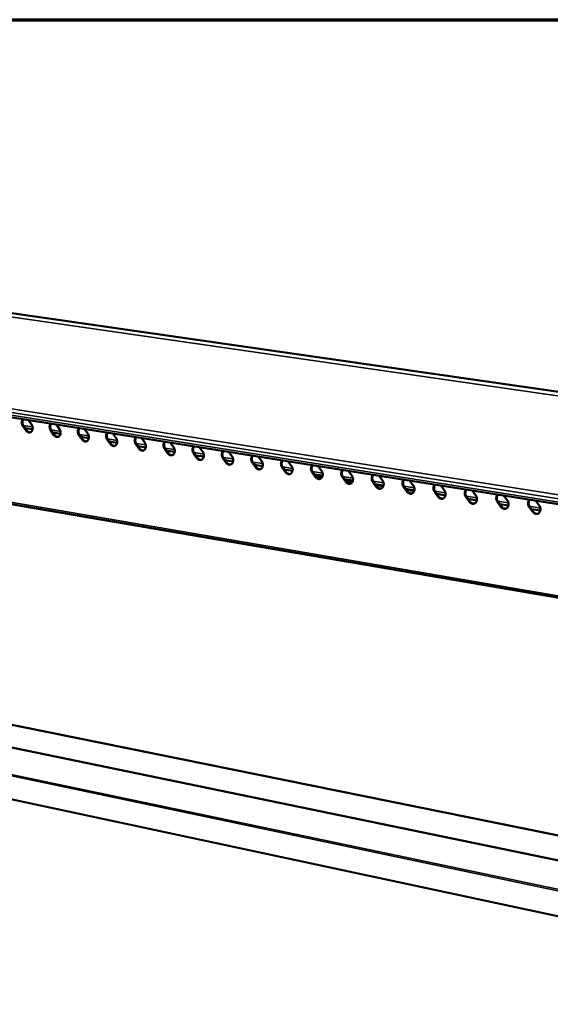
# Model space of a CAD drawing. Units: millimetres. Extents: x 65 to 5864, y 100 to 4100.
# Drawn here: x 4875 to 5194, y 3509 to 4100 of the extents above; entities that cross this region are included whole.
import ezdxf

# ---------------------------------------------------------------- set-up
doc = ezdxf.new("R2010")
doc.units = ezdxf.units.MM
doc.header["$LTSCALE"] = 20
for name, color, linetype, lineweight in [('Border (ISO)', 7, 'Continuous', 70), ('Visible (ISO)', 7, 'Continuous', 50), ('Visible Narrow (ISO)', 7, 'Continuous', 35)]:
    doc.layers.add(name, color=color, linetype=linetype, lineweight=lineweight)

# ---------------------------------------------------------------- blocks, each defined once
blk = doc.blocks.new('Borders Default Border')
at = {"layer": 'Border (ISO)', "flags": 128}
blk.add_lwpolyline([(5, 5), (5, 205), (292, 205), (292, 5), (5, 5)], dxfattribs=at)

msp = doc.modelspace()

# ---------------------------------------------------------------- linework, layer by layer
at = {"layer": 'Visible (ISO)'}
for p, q in [((4432.18, 3987), (5604.95, 3818.22)), ((4276.02, 3955.65), (5472.02, 3765.64)), ((4338.52, 3900.28), (5518.54, 3698.18)), ((4880.62, 3859.6), (4882.48, 3856.97)), ((4879.18, 3853.34), (4877.29, 3856.02)), ((4877.66, 3856.11), (4879.55, 3853.44)), ((4883.12, 3854.16), (4878.52, 3854.89)), ((4897.39, 3856.93), (4899.27, 3854.29)), ((4914.31, 3854.25), (4916.19, 3851.59)), ((4895.94, 3850.66), (4894.03, 3853.34)), ((4894.4, 3853.44), (4896.31, 3850.75)), ((4899.91, 3851.47), (4895.27, 3852.21)), ((4912.83, 3847.95), (4910.91, 3850.64)), ((4911.28, 3850.74), (4913.19, 3848.05)), ((4916.83, 3848.76), (4912.15, 3849.51)), ((4929.85, 3845.22), (4927.92, 3847.92)), ((4928.29, 3848.02), (4930.21, 3845.32)), ((4931.35, 3851.54), (4933.25, 3848.87)), ((4948.54, 3848.81), (4950.45, 3846.13)), ((4933.89, 3846.03), (4929.17, 3846.79)), ((4947.01, 3842.46), (4945.07, 3845.18)), ((4945.44, 3845.28), (4947.37, 3842.56)), ((4951.08, 3843.28), (4946.32, 3844.04)), ((4964.31, 3839.69), (4962.36, 3842.42)), ((4962.72, 3842.52), (4964.67, 3839.79)), ((4965.86, 3846.05), (4967.78, 3843.37)), ((4983.33, 3843.28), (4985.26, 3840.58)), ((4968.42, 3840.5), (4963.61, 3841.27)), ((4981.75, 3836.89), (4979.79, 3839.63)), ((4980.15, 3839.73), (4982.11, 3836.99)), ((4985.89, 3837.71), (4981.05, 3838.48)), ((4999.33, 3834.07), (4997.36, 3836.82)), ((4997.72, 3836.93), (4999.69, 3834.17)), ((5000.93, 3840.48), (5002.88, 3837.77)), ((5018.69, 3837.66), (5020.64, 3834.94)), ((5003.51, 3834.89), (4998.62, 3835.67)), ((5017.06, 3831.23), (5015.08, 3833.99)), ((5015.44, 3834.1), (5017.42, 3831.33)), ((5021.28, 3832.04), (5016.34, 3832.83)), ((5034.93, 3828.36), (5032.94, 3831.14)), ((5033.3, 3831.24), (5035.29, 3828.47)), ((5039.19, 3829.18), (5034.21, 3829.97)), ((5036.58, 3834.82), (5038.55, 3832.09)), ((5054.63, 3831.95), (5056.61, 3829.21)), ((5052.95, 3825.47), (5050.95, 3828.26)), ((5051.3, 3828.36), (5053.31, 3825.58)), ((5057.25, 3826.29), (5052.22, 3827.09)), ((5052.27, 3827.08), (5052.23, 3827.07)), ((5052.77, 3827), (5052.37, 3826.88)), ((5053.14, 3825.81), (5056.81, 3825.22)), ((5053.28, 3825.63), (5056.7, 3825.08)), ((5071.12, 3822.56), (5069.1, 3825.36)), ((5069.46, 3825.46), (5071.48, 3822.66)), ((5075.46, 3823.37), (5070.38, 3824.18)), ((5072.83, 3829.06), (5074.82, 3826.3)), ((5091.18, 3826.15), (5093.18, 3823.38)), ((5071.31, 3822.89), (5075.01, 3822.3)), ((5071.44, 3822.71), (5074.9, 3822.16)), ((5089.44, 3819.62), (5087.41, 3822.43)), ((5087.77, 3822.54), (5089.8, 3819.72)), ((5093.82, 3820.43), (5088.7, 3821.25)), ((5107.92, 3816.65), (5105.87, 3819.48)), ((5106.23, 3819.59), (5108.27, 3816.76)), ((5112.33, 3817.47), (5107.16, 3818.3)), ((5109.68, 3823.21), (5111.69, 3820.43)), ((5128.33, 3820.24), (5130.36, 3817.45)), ((5126.55, 3813.66), (5124.49, 3816.5)), ((5124.85, 3816.61), (5126.9, 3813.77)), ((5131, 3814.48), (5125.79, 3815.31)), ((5145.34, 3810.65), (5143.27, 3813.5)), ((5143.62, 3813.61), (5145.69, 3810.76)), ((5149.83, 3811.47), (5144.56, 3812.31)), ((5147.15, 3817.25), (5149.19, 3814.45)), ((5166.13, 3814.24), (5168.18, 3811.42)), ((5164.28, 3807.61), (5162.2, 3810.48)), ((5162.55, 3810.59), (5164.63, 3807.72)), ((5168.82, 3808.43), (5163.5, 3809.28)), ((5183.39, 3804.55), (5181.3, 3807.42)), ((5181.64, 3807.53), (5183.74, 3804.66)), ((5185.26, 3811.2), (5187.33, 3808.37)), ((5187.97, 3805.36), (5182.6, 3806.22)), ((5451.81, 3558.93), (4662.96, 3718.92)), ((5447.8, 3544.03), (4671.53, 3704.02))]:
    msp.add_line(p, q, dxfattribs=at)
at = {"layer": 'Visible (ISO)', "flags": 128}
for points in [[(4877.29, 3856.02, -0.029726), (4877, 3856.5, -0.048415), (4876.86, 3856.82, -0.011666), (4876.69, 3857.45, -0.029175), (4876.63, 3857.71, -0.030844), (4876.6, 3858.16, -0.029879), (4876.63, 3858.62, -0.034949), (4876.67, 3858.89, -0.016089), (4876.84, 3859.45, -0.058499), (4876.96, 3859.73, -0.035776), (4877.25, 3860.13)], [(4877.51, 3860.09, 0.033271), (4877.26, 3859.68, 0.054973), (4877.15, 3859.41, 0.014155), (4877.02, 3858.85, 0.032581), (4876.98, 3858.6, 0.028356), (4876.97, 3858.15, 0.029158), (4877.02, 3857.73, 0.027916), (4877.07, 3857.49, 0.010725), (4877.25, 3856.87, 0.046706), (4877.38, 3856.57, 0.028403), (4877.66, 3856.11)], [(4882.48, 3856.97, -0.030122), (4882.78, 3856.48, -0.048916), (4882.91, 3856.15, -0.011952), (4883.09, 3855.51, -0.029557), (4883.14, 3855.24, -0.031358), (4883.17, 3854.79, -0.030356), (4883.14, 3854.32, -0.035664), (4883.06, 3853.91, -0.033967), (4882.92, 3853.49, -0.042234), (4882.74, 3853.14, -0.040613), (4882.49, 3852.81, -0.049223), (4882.22, 3852.56, -0.04846), (4881.9, 3852.37, -0.052261), (4881.56, 3852.25, -0.052289), (4881.2, 3852.2, -0.048209), (4880.83, 3852.22, -0.049032), (4880.47, 3852.31, -0.040327), (4880.25, 3852.42, -0.018354), (4879.78, 3852.71, -0.057434), (4879.51, 3852.94, -0.039428), (4879.18, 3853.34)], [(4894.03, 3853.34, -0.029854), (4893.74, 3853.82, -0.048574), (4893.6, 3854.14, -0.01175), (4893.43, 3854.78, -0.029309), (4893.38, 3855.04, -0.030987), (4893.34, 3855.49, -0.030029), (4893.37, 3855.96, -0.035065), (4893.42, 3856.22, -0.016162), (4893.58, 3856.79, -0.058602), (4893.71, 3857.07, -0.035883), (4894, 3857.47)], [(4894.26, 3857.43, 0.033381), (4894, 3857.02, 0.055091), (4893.89, 3856.75, 0.014229), (4893.76, 3856.18, 0.032698), (4893.72, 3855.93, 0.028498), (4893.71, 3855.49, 0.029296), (4893.75, 3855.06, 0.028042), (4893.81, 3854.82, 0.010802), (4893.99, 3854.2, 0.046858), (4894.12, 3853.9, 0.028525), (4894.4, 3853.44)], [(4899.27, 3854.29, -0.030253), (4899.57, 3853.8, -0.049077), (4899.7, 3853.47, -0.012039), (4899.88, 3852.83, -0.029695), (4899.93, 3852.56, -0.031504), (4899.96, 3852.11, -0.03051), (4899.93, 3851.64, -0.03578), (4899.85, 3851.22, -0.034108), (4899.7, 3850.8, -0.042263), (4899.52, 3850.45, -0.040673), (4899.27, 3850.12, -0.049099), (4899, 3849.87, -0.048348), (4898.67, 3849.68, -0.05201), (4898.33, 3849.55, -0.052042), (4897.97, 3849.5, -0.048004), (4897.6, 3849.53, -0.048828), (4897.24, 3849.62, -0.04028), (4897.01, 3849.73, -0.018335), (4896.53, 3850.02, -0.057451), (4896.26, 3850.25, -0.0394), (4895.94, 3850.66)], [(4910.91, 3850.64, -0.029983), (4910.61, 3851.13, -0.048733), (4910.48, 3851.45, -0.011835), (4910.3, 3852.09, -0.029445), (4910.25, 3852.35, -0.031131), (4910.22, 3852.8, -0.030181), (4910.24, 3853.27, -0.035181), (4910.29, 3853.54, -0.016236), (4910.46, 3854.11, -0.058704), (4910.59, 3854.38, -0.035989), (4910.88, 3854.79)], [(4911.14, 3854.75, 0.033492), (4910.88, 3854.34, 0.055208), (4910.77, 3854.06, 0.014304), (4910.63, 3853.5, 0.032816), (4910.6, 3853.24, 0.028641), (4910.59, 3852.8, 0.029434), (4910.63, 3852.37, 0.02817), (4910.68, 3852.12, 0.010881), (4910.86, 3851.51, 0.047011), (4910.99, 3851.2, 0.028647), (4911.28, 3850.74)], [(4879.55, 3853.44, 0.031084), (4879.82, 3853.1, 0.048046), (4880.03, 3852.91, 0.012194), (4880.42, 3852.62, 0.0313), (4880.58, 3852.52, 0.037709), (4880.76, 3852.45, 0.017283), (4881.18, 3852.32, 0.060874), (4881.4, 3852.29, 0.038045), (4881.77, 3852.31)], [(4896.31, 3850.75, 0.031232), (4896.58, 3850.41, 0.048254), (4896.79, 3850.21, 0.012297), (4897.18, 3849.93, 0.031452), (4897.35, 3849.83, 0.037792), (4897.53, 3849.75, 0.017341), (4897.95, 3849.63, 0.060932), (4898.18, 3849.6, 0.03812), (4898.55, 3849.62)], [(4916.19, 3851.59, -0.030384), (4916.49, 3851.1, -0.049239), (4916.63, 3850.77, -0.012126), (4916.81, 3850.12, -0.029833), (4916.86, 3849.86, -0.03165), (4916.88, 3849.4, -0.030664), (4916.86, 3848.93, -0.035895), (4916.77, 3848.51, -0.03425), (4916.62, 3848.09, -0.042292), (4916.44, 3847.74, -0.040732), (4916.19, 3847.41, -0.048973), (4915.91, 3847.16, -0.048235), (4915.58, 3846.96, -0.051759), (4915.24, 3846.84, -0.051796), (4914.88, 3846.79, -0.047799), (4914.49, 3846.81, -0.048624), (4914.13, 3846.91, -0.040232), (4913.9, 3847.02, -0.018316), (4913.43, 3847.31, -0.057468), (4913.15, 3847.54, -0.039373), (4912.83, 3847.95)], [(4913.19, 3848.05, 0.031382), (4913.47, 3847.7, 0.048464), (4913.68, 3847.5, 0.012401), (4914.08, 3847.21, 0.031606), (4914.24, 3847.12, 0.037874), (4914.43, 3847.04, 0.017398), (4914.85, 3846.91, 0.060991), (4915.09, 3846.88, 0.038195), (4915.46, 3846.91)], [(4927.92, 3847.92, -0.030114), (4927.62, 3848.41, -0.048894), (4927.49, 3848.73, -0.011922), (4927.31, 3849.38, -0.029582), (4927.26, 3849.64, -0.031277), (4927.23, 3850.09, -0.030334), (4927.25, 3850.56, -0.035298), (4927.31, 3850.83, -0.016309), (4927.48, 3851.4, -0.058805), (4927.61, 3851.68, -0.036096), (4927.9, 3852.08)], [(4928.16, 3852.04, 0.033602), (4927.9, 3851.63, 0.055325), (4927.79, 3851.36, 0.014379), (4927.65, 3850.79, 0.032935), (4927.61, 3850.54, 0.028785), (4927.6, 3850.09, 0.029573), (4927.64, 3849.66, 0.028299), (4927.69, 3849.41, 0.01096), (4927.87, 3848.79, 0.047165), (4928, 3848.49, 0.02877), (4928.29, 3848.02)], [(4933.25, 3848.87, -0.030517), (4933.55, 3848.38, -0.049401), (4933.69, 3848.05, -0.012215), (4933.87, 3847.4, -0.029973), (4933.92, 3847.13, -0.031797), (4933.94, 3846.67, -0.03082), (4933.91, 3846.2, -0.036011), (4933.83, 3845.78, -0.034391), (4933.68, 3845.35, -0.042318), (4933.49, 3845, -0.040789), (4933.24, 3844.67, -0.048845), (4932.96, 3844.42, -0.04812), (4932.63, 3844.23, -0.051507), (4932.28, 3844.1, -0.05155), (4931.91, 3844.05, -0.047595), (4931.53, 3844.08, -0.048419), (4931.16, 3844.17, -0.040183), (4930.93, 3844.28, -0.018297), (4930.45, 3844.57, -0.057484), (4930.18, 3844.81, -0.039344), (4929.85, 3845.22)], [(4945.07, 3845.18, -0.030246), (4944.77, 3845.67, -0.049056), (4944.64, 3846, -0.012009), (4944.46, 3846.64, -0.029721), (4944.41, 3846.91, -0.031423), (4944.38, 3847.36, -0.030488), (4944.4, 3847.83, -0.035415), (4944.46, 3848.1, -0.016382), (4944.63, 3848.67, -0.058905), (4944.76, 3848.95, -0.036202), (4945.06, 3849.36)], [(4945.31, 3849.32, 0.033713), (4945.05, 3848.9, 0.055442), (4944.94, 3848.63, 0.014454), (4944.79, 3848.06, 0.033053), (4944.75, 3847.8, 0.02893), (4944.74, 3847.36, 0.029714), (4944.78, 3846.92, 0.028429), (4944.83, 3846.68, 0.01104), (4945.02, 3846.06, 0.04732), (4945.15, 3845.75, 0.028895), (4945.44, 3845.28)], [(4930.21, 3845.32, 0.031533), (4930.49, 3844.96, 0.048676), (4930.71, 3844.77, 0.012506), (4931.11, 3844.48, 0.031761), (4931.28, 3844.38, 0.037957), (4931.47, 3844.3, 0.017457), (4931.9, 3844.18, 0.06105), (4932.13, 3844.15, 0.038271), (4932.51, 3844.18)], [(4950.45, 3846.13, -0.030651), (4950.75, 3845.64, -0.049565), (4950.89, 3845.31, -0.012304), (4951.06, 3844.65, -0.030114), (4951.12, 3844.38, -0.031945), (4951.14, 3843.92, -0.030977), (4951.11, 3843.45, -0.036128), (4951.02, 3843.03, -0.034534), (4950.87, 3842.6, -0.042344), (4950.68, 3842.25, -0.040846), (4950.42, 3841.92, -0.048716), (4950.14, 3841.66, -0.048004), (4949.81, 3841.47, -0.051256), (4949.46, 3841.34, -0.051304), (4949.09, 3841.29, -0.047391), (4948.7, 3841.32, -0.048214), (4948.33, 3841.42, -0.040134), (4948.1, 3841.52, -0.018277), (4947.62, 3841.82, -0.0575), (4947.34, 3842.05, -0.039315), (4947.01, 3842.46)], [(4947.37, 3842.56, 0.031686), (4947.65, 3842.21, 0.048891), (4947.87, 3842.01, 0.012613), (4948.28, 3841.72, 0.031917), (4948.45, 3841.62, 0.03804), (4948.64, 3841.54, 0.017516), (4949.08, 3841.42, 0.06111), (4949.32, 3841.39, 0.038347), (4949.7, 3841.42)], [(4962.36, 3842.42, -0.030379), (4962.06, 3842.91, -0.049219), (4961.92, 3843.24, -0.012097), (4961.74, 3843.88, -0.029861), (4961.69, 3844.15, -0.031571), (4961.66, 3844.61, -0.030644), (4961.69, 3845.08, -0.035532), (4961.74, 3845.35, -0.016456), (4961.92, 3845.92, -0.059004), (4962.05, 3846.2, -0.036308), (4962.36, 3846.61)], [(4962.6, 3846.57, 0.033824), (4962.34, 3846.16, 0.055558), (4962.22, 3845.88, 0.014529), (4962.08, 3845.31, 0.033173), (4962.04, 3845.05, 0.029077), (4962.03, 3844.6, 0.029856), (4962.07, 3844.17, 0.02856), (4962.12, 3843.92, 0.011121), (4962.3, 3843.3, 0.047476), (4962.43, 3842.99, 0.02902), (4962.72, 3842.52)], [(4967.78, 3843.37, -0.030786), (4968.09, 3842.87, -0.04973), (4968.22, 3842.54, -0.012395), (4968.4, 3841.88, -0.030257), (4968.45, 3841.61, -0.032095), (4968.48, 3841.15, -0.031135), (4968.45, 3840.67, -0.036244), (4968.36, 3840.25, -0.034676), (4968.2, 3839.82, -0.042368), (4968.01, 3839.47, -0.040901), (4967.75, 3839.14, -0.048585), (4967.47, 3838.88, -0.047887), (4967.13, 3838.69, -0.051004), (4966.78, 3838.56, -0.051057), (4966.4, 3838.51, -0.047187), (4966.01, 3838.54, -0.04801), (4965.64, 3838.64, -0.040085), (4965.41, 3838.74, -0.018258), (4964.92, 3839.04, -0.057515), (4964.64, 3839.27, -0.039286), (4964.31, 3839.69)], [(4979.79, 3839.63, -0.030513), (4979.49, 3840.12, -0.049383), (4979.35, 3840.45, -0.012186), (4979.17, 3841.1, -0.030002), (4979.12, 3841.37, -0.03172), (4979.09, 3841.83, -0.030801), (4979.12, 3842.3, -0.035649), (4979.17, 3842.57, -0.016529), (4979.35, 3843.15, -0.059103), (4979.49, 3843.43, -0.036414), (4979.79, 3843.84)], [(4980.04, 3843.8, 0.033935), (4979.77, 3843.39, 0.055673), (4979.65, 3843.11, 0.014604), (4979.51, 3842.53, 0.033292), (4979.47, 3842.28, 0.029226), (4979.45, 3841.83, 0.029999), (4979.49, 3841.39, 0.028692), (4979.54, 3841.14, 0.011202), (4979.73, 3840.51, 0.047633), (4979.86, 3840.2, 0.029147), (4980.15, 3839.73)], [(4964.67, 3839.79, 0.03184), (4964.96, 3839.43, 0.049107), (4965.18, 3839.23, 0.012722), (4965.59, 3838.94, 0.032075), (4965.76, 3838.84, 0.038123), (4965.96, 3838.76, 0.017575), (4966.39, 3838.64, 0.06117), (4966.64, 3838.61, 0.038423), (4967.03, 3838.64)], [(4985.26, 3840.58, -0.030923), (4985.56, 3840.08, -0.049897), (4985.7, 3839.75, -0.012486), (4985.88, 3839.09, -0.030401), (4985.93, 3838.82, -0.032246), (4985.96, 3838.35, -0.031295), (4985.92, 3837.88, -0.03636), (4985.83, 3837.45, -0.034819), (4985.68, 3837.02, -0.042391), (4985.48, 3836.67, -0.040954), (4985.22, 3836.33, -0.048452), (4984.93, 3836.08, -0.047768), (4984.59, 3835.88, -0.050752), (4984.24, 3835.76, -0.050811), (4983.86, 3835.71, -0.046983), (4983.47, 3835.74, -0.047804), (4983.09, 3835.83, -0.040035), (4982.86, 3835.94, -0.018237), (4982.37, 3836.24, -0.05753), (4982.09, 3836.48, -0.039256), (4981.75, 3836.89)], [(4982.11, 3836.99, 0.031996), (4982.4, 3836.63, 0.049326), (4982.62, 3836.43, 0.012832), (4983.04, 3836.14, 0.032234), (4983.21, 3836.04, 0.038207), (4983.41, 3835.96, 0.017635), (4983.85, 3835.83, 0.06123), (4984.1, 3835.81, 0.0385), (4984.49, 3835.84)], [(4997.36, 3836.82, -0.030648), (4997.06, 3837.32, -0.049548), (4996.92, 3837.65, -0.012276), (4996.74, 3838.3, -0.030144), (4996.69, 3838.57, -0.03187), (4996.66, 3839.03, -0.030959), (4996.69, 3839.5, -0.035766), (4996.74, 3839.78, -0.016602), (4996.92, 3840.36, -0.059201), (4997.06, 3840.64, -0.03652), (4997.37, 3841.05)], [(4997.61, 3841.01, 0.034046), (4997.34, 3840.59, 0.055788), (4997.23, 3840.31, 0.01468), (4997.08, 3839.74, 0.033412), (4997.04, 3839.48, 0.029375), (4997.02, 3839.03, 0.030143), (4997.06, 3838.59, 0.028826), (4997.11, 3838.34, 0.011285), (4997.3, 3837.71, 0.047791), (4997.43, 3837.4, 0.029274), (4997.72, 3836.93)], [(5002.88, 3837.77, -0.031061), (5003.18, 3837.27, -0.050064), (5003.32, 3836.94, -0.012578), (5003.5, 3836.28, -0.030546), (5003.55, 3836, -0.032398), (5003.58, 3835.54, -0.031456), (5003.54, 3835.06, -0.036477), (5003.45, 3834.63, -0.034962), (5003.29, 3834.2, -0.042412), (5003.1, 3833.84, -0.041007), (5002.83, 3833.51, -0.048317), (5002.54, 3833.25, -0.047648), (5002.2, 3833.06, -0.050499), (5001.84, 3832.93, -0.050565), (5001.46, 3832.88, -0.04678), (5001.06, 3832.91, -0.047599), (5000.69, 3833.01, -0.039985), (5000.45, 3833.12, -0.018217), (4999.95, 3833.42, -0.057544), (4999.67, 3833.65, -0.039226), (4999.33, 3834.07)], [(5015.08, 3833.99, -0.030784), (5014.77, 3834.49, -0.049714), (5014.63, 3834.82, -0.012367), (5014.45, 3835.47, -0.030288), (5014.4, 3835.75, -0.032021), (5014.37, 3836.21, -0.031119), (5014.4, 3836.68, -0.035884), (5014.46, 3836.96, -0.016675), (5014.64, 3837.54, -0.059298), (5014.78, 3837.82, -0.036626), (5015.09, 3838.23)], [(5015.33, 3838.2, 0.034157), (5015.06, 3837.78, 0.055902), (5014.94, 3837.49, 0.014755), (5014.79, 3836.92, 0.033532), (5014.75, 3836.66, 0.029526), (5014.73, 3836.2, 0.030288), (5014.77, 3835.76, 0.028961), (5014.82, 3835.51, 0.011368), (5015.01, 3834.88, 0.047951), (5015.14, 3834.57, 0.029403), (5015.44, 3834.1)], [(4999.69, 3834.17, 0.032154), (4999.98, 3833.81, 0.049548), (5000.21, 3833.61, 0.012943), (5000.63, 3833.31, 0.032394), (5000.81, 3833.21, 0.038291), (5001.01, 3833.13, 0.017696), (5001.46, 3833.01, 0.06129), (5001.71, 3832.98, 0.038577), (5002.11, 3833.02)], [(5020.64, 3834.94, -0.031199), (5020.95, 3834.44, -0.050233), (5021.09, 3834.1, -0.012672), (5021.27, 3833.44, -0.030693), (5021.32, 3833.16, -0.032551), (5021.34, 3832.7, -0.031619), (5021.31, 3832.22, -0.036593), (5021.22, 3831.78, -0.035105), (5021.06, 3831.35, -0.042432), (5020.85, 3830.99, -0.041058), (5020.59, 3830.66, -0.048181), (5020.29, 3830.41, -0.047526), (5019.95, 3830.21, -0.050247), (5019.58, 3830.08, -0.050319), (5019.2, 3830.03, -0.046577), (5018.8, 3830.06, -0.047394), (5018.42, 3830.16, -0.039934), (5018.18, 3830.27, -0.018196), (5017.68, 3830.57, -0.057558), (5017.4, 3830.81, -0.039195), (5017.06, 3831.23)], [(5017.42, 3831.33, 0.032313), (5017.71, 3830.96, 0.049771), (5017.94, 3830.76, 0.013057), (5018.37, 3830.46, 0.032557), (5018.55, 3830.36, 0.038376), (5018.75, 3830.28, 0.017758), (5019.21, 3830.16, 0.061351), (5019.46, 3830.13, 0.038655), (5019.86, 3830.17)], [(5032.94, 3831.14, -0.030922), (5032.63, 3831.63, -0.049882), (5032.49, 3831.97, -0.012459), (5032.31, 3832.62, -0.030433), (5032.26, 3832.9, -0.032173), (5032.23, 3833.36, -0.03128), (5032.26, 3833.84, -0.036001), (5032.32, 3834.12, -0.016748), (5032.51, 3834.7, -0.059394), (5032.65, 3834.98, -0.036732), (5032.96, 3835.39)], [(5033.2, 3835.36, 0.034268), (5032.92, 3834.94, 0.056016), (5032.8, 3834.65, 0.014831), (5032.65, 3834.08, 0.033652), (5032.61, 3833.81, 0.029678), (5032.59, 3833.36, 0.030434), (5032.63, 3832.91, 0.029098), (5032.68, 3832.66, 0.011453), (5032.86, 3832.03, 0.048111), (5033, 3831.72, 0.029533), (5033.3, 3831.24)], [(5038.55, 3832.09, -0.031339), (5038.86, 3831.58, -0.050402), (5039, 3831.24, -0.012766), (5039.18, 3830.58, -0.030841), (5039.23, 3830.3, -0.032705), (5039.26, 3829.83, -0.031783), (5039.22, 3829.35, -0.03671), (5039.12, 3828.92, -0.035249), (5038.96, 3828.48, -0.04245), (5038.76, 3828.12, -0.041107), (5038.49, 3827.79, -0.048043), (5038.19, 3827.53, -0.047403), (5037.84, 3827.33, -0.049994), (5037.48, 3827.21, -0.050072), (5037.09, 3827.16, -0.046375), (5036.69, 3827.19, -0.047188), (5036.3, 3827.29, -0.039883), (5036.06, 3827.4, -0.018175), (5035.56, 3827.7, -0.057571), (5035.28, 3827.94, -0.039163), (5034.93, 3828.36)], [(5050.95, 3828.26, -0.031061), (5050.64, 3828.76, -0.05005), (5050.5, 3829.09, -0.012552), (5050.31, 3829.75, -0.03058), (5050.26, 3830.03, -0.032327), (5050.24, 3830.49, -0.031442), (5050.27, 3830.97, -0.036119), (5050.33, 3831.25, -0.016821), (5050.52, 3831.83, -0.059489), (5050.66, 3832.12, -0.036838), (5050.98, 3832.53)], [(5051.21, 3832.49, 0.034379), (5050.94, 3832.07, 0.056129), (5050.81, 3831.79, 0.014906), (5050.66, 3831.21, 0.033773), (5050.61, 3830.95, 0.029832), (5050.6, 3830.49, 0.030582), (5050.63, 3830.04, 0.029235), (5050.69, 3829.79, 0.011538), (5050.87, 3829.16, 0.048273), (5051.01, 3828.84, 0.029664), (5051.3, 3828.36)], [(5035.29, 3828.47, 0.032475), (5035.59, 3828.1, 0.049997), (5035.82, 3827.89, 0.013172), (5036.25, 3827.59, 0.032721), (5036.43, 3827.49, 0.038461), (5036.64, 3827.41, 0.01782), (5037.1, 3827.29, 0.061413), (5037.36, 3827.26, 0.038734), (5037.76, 3827.3)], [(5056.61, 3829.21, -0.031481), (5056.92, 3828.7, -0.050573), (5057.06, 3828.36, -0.012862), (5057.24, 3827.7, -0.030991), (5057.29, 3827.41, -0.032861), (5057.32, 3826.94, -0.031949), (5057.28, 3826.46, -0.036827), (5057.18, 3826.02, -0.035393), (5057.02, 3825.59, -0.042467), (5056.81, 3825.23, -0.041155), (5056.54, 3824.89, -0.047904), (5056.24, 3824.64, -0.047279), (5055.89, 3824.44, -0.049742), (5055.52, 3824.31, -0.049826), (5055.13, 3824.26, -0.046172), (5054.72, 3824.29, -0.046982), (5054.33, 3824.39, -0.039831), (5054.09, 3824.5, -0.018154), (5053.59, 3824.81, -0.057584), (5053.3, 3825.05, -0.039132), (5052.95, 3825.47)], [(5053.31, 3825.58, 0.032638), (5053.61, 3825.2, 0.050226), (5053.84, 3824.99, 0.013288), (5054.28, 3824.69, 0.032886), (5054.47, 3824.59, 0.038547), (5054.68, 3824.51, 0.017883), (5055.14, 3824.39, 0.061475), (5055.4, 3824.36, 0.038813), (5055.81, 3824.41)], [(5069.1, 3825.36, -0.031201), (5068.79, 3825.86, -0.05022), (5068.65, 3826.19, -0.012646), (5068.47, 3826.85, -0.030728), (5068.42, 3827.13, -0.032482), (5068.39, 3827.6, -0.031606), (5068.43, 3828.08, -0.036237), (5068.49, 3828.36, -0.016893), (5068.68, 3828.94, -0.059583), (5068.82, 3829.23, -0.036943), (5069.14, 3829.65)], [(5069.38, 3829.61, 0.034491), (5069.1, 3829.19, 0.056242), (5068.97, 3828.9, 0.014982), (5068.81, 3828.32, 0.033894), (5068.77, 3828.06, 0.029987), (5068.75, 3827.6, 0.030731), (5068.79, 3827.15, 0.029374), (5068.84, 3826.89, 0.011624), (5069.02, 3826.26, 0.048435), (5069.16, 3825.94, 0.029796), (5069.46, 3825.46)], [(5074.82, 3826.3, -0.031623), (5075.13, 3825.8, -0.050745), (5075.27, 3825.45, -0.012958), (5075.45, 3824.79, -0.031142), (5075.5, 3824.5, -0.033017), (5075.53, 3824.03, -0.032115), (5075.49, 3823.55, -0.036943), (5075.39, 3823.11, -0.035537), (5075.22, 3822.67, -0.042483), (5075.01, 3822.31, -0.041202), (5074.74, 3821.98, -0.047762), (5074.43, 3821.72, -0.047153), (5074.08, 3821.52, -0.049489), (5073.71, 3821.39, -0.04958), (5073.31, 3821.34, -0.04597), (5072.91, 3821.37, -0.046776), (5072.51, 3821.47, -0.039779), (5072.27, 3821.58, -0.018132), (5071.76, 3821.89, -0.057597), (5071.47, 3822.13, -0.039099), (5071.12, 3822.56)], [(5087.41, 3822.43, -0.031342), (5087.1, 3822.93, -0.050391), (5086.96, 3823.27, -0.012741), (5086.78, 3823.93, -0.030878), (5086.73, 3824.21, -0.032638), (5086.7, 3824.68, -0.031771), (5086.74, 3825.16, -0.036354), (5086.8, 3825.44, -0.016966), (5086.99, 3826.03, -0.059676), (5087.14, 3826.32, -0.037049), (5087.46, 3826.74)], [(5087.69, 3826.7, 0.034602), (5087.41, 3826.28, 0.056354), (5087.28, 3825.99, 0.015058), (5087.12, 3825.41, 0.034015), (5087.08, 3825.14, 0.030144), (5087.06, 3824.68, 0.030881), (5087.09, 3824.23, 0.029515), (5087.15, 3823.97, 0.011712), (5087.33, 3823.34, 0.048599), (5087.47, 3823.02, 0.029929), (5087.77, 3822.54)], [(5071.48, 3822.66, 0.032803), (5071.78, 3822.29, 0.050457), (5072.02, 3822.08, 0.013407), (5072.46, 3821.77, 0.033053), (5072.65, 3821.67, 0.038633), (5072.86, 3821.59, 0.017946), (5073.33, 3821.47, 0.061538), (5073.6, 3821.44, 0.038893), (5074.02, 3821.49)], [(5093.18, 3823.38, -0.031767), (5093.49, 3822.87, -0.050919), (5093.64, 3822.52, -0.013055), (5093.82, 3821.85, -0.031294), (5093.87, 3821.57, -0.033175), (5093.89, 3821.09, -0.032284), (5093.85, 3820.61, -0.03706), (5093.75, 3820.17, -0.035682), (5093.58, 3819.73, -0.042496), (5093.37, 3819.37, -0.041247), (5093.09, 3819.03, -0.047619), (5092.78, 3818.77, -0.047026), (5092.43, 3818.57, -0.049236), (5092.05, 3818.45, -0.049333), (5091.65, 3818.4, -0.045768), (5091.24, 3818.43, -0.04657), (5090.85, 3818.53, -0.039726), (5090.6, 3818.64, -0.01811), (5090.09, 3818.95, -0.057609), (5089.8, 3819.19, -0.039066), (5089.44, 3819.62)], [(5089.8, 3819.72, 0.03297), (5090.11, 3819.34, 0.050691), (5090.34, 3819.13, 0.013528), (5090.79, 3818.83, 0.033222), (5090.99, 3818.72, 0.03872), (5091.2, 3818.64, 0.018011), (5091.68, 3818.52, 0.061602), (5091.95, 3818.5, 0.038973), (5092.37, 3818.55)], [(5105.87, 3819.48, -0.031484), (5105.56, 3819.98, -0.050563), (5105.42, 3820.32, -0.012837), (5105.24, 3820.99, -0.031029), (5105.19, 3821.27, -0.032795), (5105.16, 3821.74, -0.031938), (5105.2, 3822.22, -0.036472), (5105.26, 3822.51, -0.017038), (5105.46, 3823.09, -0.059768), (5105.61, 3823.39, -0.037154), (5105.93, 3823.8)], [(5106.16, 3823.77, 0.034714), (5105.87, 3823.34, 0.056465), (5105.75, 3823.05, 0.015134), (5105.58, 3822.47, 0.034137), (5105.54, 3822.2, 0.030302), (5105.52, 3821.74, 0.031032), (5105.55, 3821.29, 0.029657), (5105.6, 3821.03, 0.0118), (5105.79, 3820.39, 0.048764), (5105.93, 3820.07, 0.030064), (5106.23, 3819.59)], [(5111.69, 3820.43, -0.031912), (5112.01, 3819.92, -0.051093), (5112.15, 3819.57, -0.013154), (5112.33, 3818.9, -0.031448), (5112.38, 3818.61, -0.033335), (5112.41, 3818.13, -0.032454), (5112.36, 3817.64, -0.037177), (5112.26, 3817.2, -0.035826), (5112.09, 3816.77, -0.042509), (5111.88, 3816.4, -0.041291), (5111.6, 3816.06, -0.047474), (5111.28, 3815.8, -0.046897), (5110.92, 3815.6, -0.048983), (5110.54, 3815.48, -0.049087), (5110.14, 3815.43, -0.045566), (5109.73, 3815.46, -0.046364), (5109.33, 3815.56, -0.039673), (5109.08, 3815.67, -0.018088), (5108.56, 3815.98, -0.05762), (5108.27, 3816.22, -0.039033), (5107.92, 3816.65)], [(5124.49, 3816.5, -0.031628), (5124.18, 3817.01, -0.050737), (5124.03, 3817.35, -0.012934), (5123.85, 3818.02, -0.031182), (5123.8, 3818.3, -0.032953), (5123.78, 3818.77, -0.032107), (5123.82, 3819.26, -0.03659), (5123.88, 3819.54, -0.017111), (5124.08, 3820.13, -0.059859), (5124.23, 3820.43, -0.037258), (5124.56, 3820.84)], [(5124.78, 3820.81, 0.034825), (5124.49, 3820.38, 0.056575), (5124.36, 3820.09, 0.01521), (5124.2, 3819.5, 0.034259), (5124.15, 3819.24, 0.030461), (5124.13, 3818.77, 0.031185), (5124.16, 3818.32, 0.0298), (5124.22, 3818.06, 0.011889), (5124.4, 3817.42, 0.04893), (5124.54, 3817.09, 0.0302), (5124.85, 3816.61)], [(5108.27, 3816.76, 0.033139), (5108.58, 3816.38, 0.050927), (5108.82, 3816.17, 0.01365), (5109.28, 3815.86, 0.033392), (5109.47, 3815.75, 0.038808), (5109.69, 3815.67, 0.018076), (5110.18, 3815.55, 0.061667), (5110.45, 3815.53, 0.039055), (5110.87, 3815.58)], [(5130.36, 3817.45, -0.032059), (5130.68, 3816.94, -0.051269), (5130.83, 3816.59, -0.013254), (5131.01, 3815.91, -0.031604), (5131.06, 3815.63, -0.033495), (5131.08, 3815.15, -0.032625), (5131.03, 3814.66, -0.037293), (5130.93, 3814.21, -0.035971), (5130.76, 3813.78, -0.042519), (5130.54, 3813.41, -0.041333), (5130.26, 3813.07, -0.047328), (5129.94, 3812.81, -0.046767), (5129.58, 3812.61, -0.048731), (5129.19, 3812.48, -0.048841), (5128.79, 3812.43, -0.045365), (5128.37, 3812.46, -0.046157), (5127.97, 3812.57, -0.039619), (5127.72, 3812.68, -0.018065), (5127.2, 3812.99, -0.057631), (5126.91, 3813.23, -0.038999), (5126.55, 3813.66)], [(5126.9, 3813.77, 0.03331), (5127.22, 3813.39, 0.051167), (5127.46, 3813.17, 0.013775), (5127.92, 3812.86, 0.033565), (5128.12, 3812.76, 0.038896), (5128.34, 3812.68, 0.018142), (5128.83, 3812.56, 0.061732), (5129.1, 3812.54, 0.039137), (5129.54, 3812.59)], [(5143.27, 3813.5, -0.031774), (5142.95, 3814.01, -0.050912), (5142.81, 3814.35, -0.013032), (5142.62, 3815.02, -0.031336), (5142.57, 3815.31, -0.033113), (5142.55, 3815.78, -0.032276), (5142.59, 3816.27, -0.036708), (5142.65, 3816.55, -0.017183), (5142.85, 3817.15, -0.059949), (5143.01, 3817.44, -0.037363), (5143.34, 3817.86)], [(5143.57, 3817.82, 0.034937), (5143.27, 3817.4, 0.056685), (5143.14, 3817.11, 0.015286), (5142.97, 3816.52, 0.034381), (5142.92, 3816.25, 0.030622), (5142.9, 3815.78, 0.031339), (5142.94, 3815.33, 0.029944), (5142.99, 3815.06, 0.011979), (5143.17, 3814.42, 0.049098), (5143.31, 3814.1, 0.030337), (5143.62, 3813.61)], [(5149.19, 3814.45, -0.032207), (5149.51, 3813.93, -0.051446), (5149.66, 3813.58, -0.013354), (5149.84, 3812.91, -0.031762), (5149.89, 3812.62, -0.033657), (5149.91, 3812.14, -0.032798), (5149.86, 3811.64, -0.03741), (5149.76, 3811.2, -0.036116), (5149.58, 3810.76, -0.042528), (5149.36, 3810.39, -0.041374), (5149.08, 3810.05, -0.04718), (5148.76, 3809.79, -0.046636), (5148.39, 3809.59, -0.048477), (5148, 3809.46, -0.048595), (5147.6, 3809.41, -0.045164), (5147.17, 3809.44, -0.045951), (5146.77, 3809.55, -0.039565), (5146.52, 3809.66, -0.018042), (5145.99, 3809.97, -0.057642), (5145.7, 3810.22, -0.038964), (5145.34, 3810.65)], [(5162.2, 3810.48, -0.03192), (5161.88, 3810.98, -0.051088), (5161.74, 3811.33, -0.013131), (5161.55, 3812, -0.031491), (5161.5, 3812.29, -0.033274), (5161.48, 3812.76, -0.032448), (5161.52, 3813.25, -0.036826), (5161.59, 3813.54, -0.017254), (5161.79, 3814.14, -0.060038), (5161.95, 3814.43, -0.037467), (5162.29, 3814.85)], [(5162.51, 3814.81, 0.035049), (5162.21, 3814.39, 0.056794), (5162.07, 3814.09, 0.015362), (5161.9, 3813.5, 0.034503), (5161.85, 3813.23, 0.030784), (5161.83, 3812.77, 0.031494), (5161.87, 3812.31, 0.03009), (5161.92, 3812.04, 0.01207), (5162.1, 3811.4, 0.049266), (5162.24, 3811.07, 0.030475), (5162.55, 3810.59)], [(5145.69, 3810.76, 0.033483), (5146.01, 3810.37, 0.051409), (5146.25, 3810.15, 0.013901), (5146.72, 3809.84, 0.033739), (5146.92, 3809.74, 0.038985), (5147.14, 3809.65, 0.01821), (5147.64, 3809.54, 0.061798), (5147.92, 3809.52, 0.03922), (5148.36, 3809.57)], [(5168.18, 3811.42, -0.032356), (5168.5, 3810.9, -0.051625), (5168.65, 3810.55, -0.013456), (5168.83, 3809.87, -0.03192), (5168.88, 3809.58, -0.03382), (5168.9, 3809.1, -0.032972), (5168.85, 3808.61, -0.037527), (5168.74, 3808.16, -0.036262), (5168.57, 3807.72, -0.042536), (5168.34, 3807.35, -0.041413), (5168.05, 3807.01, -0.04703), (5167.73, 3806.74, -0.046503), (5167.36, 3806.54, -0.048224), (5166.97, 3806.42, -0.048349), (5166.56, 3806.37, -0.044963), (5166.13, 3806.4, -0.045744), (5165.73, 3806.5, -0.03951), (5165.47, 3806.62, -0.018019), (5164.94, 3806.93, -0.057652), (5164.65, 3807.17, -0.038929), (5164.28, 3807.61)], [(5164.63, 3807.72, 0.033658), (5164.96, 3807.33, 0.051654), (5165.21, 3807.11, 0.01403), (5165.68, 3806.8, 0.033915), (5165.88, 3806.69, 0.039075), (5166.11, 3806.61, 0.018278), (5166.61, 3806.49, 0.061866), (5166.9, 3806.47, 0.039304), (5167.34, 3806.53)], [(5181.3, 3807.42, -0.032068), (5180.97, 3807.93, -0.051265), (5180.83, 3808.28, -0.013232), (5180.65, 3808.96, -0.031649), (5180.6, 3809.24, -0.033436), (5180.57, 3809.72, -0.032621), (5180.62, 3810.21, -0.036944), (5180.68, 3810.5, -0.017326), (5180.89, 3811.1, -0.060126), (5181.05, 3811.4, -0.037571), (5181.39, 3811.81)], [(5181.61, 3811.78, 0.03516), (5181.31, 3811.35, 0.056903), (5181.17, 3811.06, 0.015438), (5181, 3810.46, 0.034626), (5180.95, 3810.19, 0.030948), (5180.92, 3809.72, 0.031651), (5180.96, 3809.26, 0.030238), (5181.01, 3809, 0.012163), (5181.2, 3808.35, 0.049436), (5181.34, 3808.02, 0.030614), (5181.64, 3807.53)], [(5187.33, 3808.37, -0.032507), (5187.65, 3807.85, -0.051804), (5187.8, 3807.5, -0.013559), (5187.98, 3806.81, -0.032081), (5188.03, 3806.52, -0.033984), (5188.05, 3806.04, -0.033148), (5188, 3805.54, -0.037643), (5187.89, 3805.09, -0.036407), (5187.71, 3804.65, -0.042541), (5187.49, 3804.28, -0.04145), (5187.19, 3803.94, -0.046878), (5186.87, 3803.67, -0.046369), (5186.5, 3803.47, -0.047971), (5186.1, 3803.34, -0.048103), (5185.69, 3803.3, -0.044763), (5185.26, 3803.33, -0.045537), (5184.85, 3803.43, -0.039455), (5184.59, 3803.55, -0.017995), (5184.05, 3803.86, -0.057662), (5183.76, 3804.11, -0.038894), (5183.39, 3804.55)], [(5183.74, 3804.66, 0.033836), (5184.07, 3804.26, 0.051902), (5184.32, 3804.04, 0.014161), (5184.8, 3803.73, 0.034093), (5185, 3803.62, 0.039165), (5185.24, 3803.54, 0.018348), (5185.74, 3803.42, 0.061934), (5186.03, 3803.4, 0.039389), (5186.48, 3803.46)]]:
    msp.add_lwpolyline(points, format="xyb", dxfattribs=at)
at = {"layer": 'Visible Narrow (ISO)'}
for p, q in [((4419.22, 3986.74), (5594.71, 3816.9)), ((5472.61, 3771.58), (4276.03, 3960.17)), ((4274.97, 3958.46), (5471.53, 3769.24)), ((5471.41, 3767.27), (4275.07, 3956.95)), ((5518.38, 3699.43), (4337.77, 3901.33)), ((4877.29, 3856.02), (4877.66, 3856.11)), ((4877.44, 3856.47), (4883.09, 3855.57)), ((4894.18, 3853.8), (4899.88, 3852.88)), ((4879.18, 3853.34), (4879.55, 3853.44)), ((4894.03, 3853.34), (4894.4, 3853.44)), ((4895.94, 3850.66), (4896.31, 3850.75)), ((4910.91, 3850.64), (4911.28, 3850.74)), ((4911.05, 3851.1), (4916.8, 3850.18)), ((4912.83, 3847.95), (4913.19, 3848.05)), ((4927.92, 3847.92), (4928.29, 3848.02)), ((4928.06, 3848.38), (4933.86, 3847.46)), ((4929.85, 3845.22), (4930.21, 3845.32)), ((4945.07, 3845.18), (4945.44, 3845.28)), ((4945.21, 3845.64), (4951.06, 3844.71)), ((4947.01, 3842.46), (4947.37, 3842.56)), ((4962.36, 3842.42), (4962.72, 3842.52)), ((4962.5, 3842.88), (4968.4, 3841.94)), ((4964.31, 3839.69), (4964.67, 3839.79)), ((4979.79, 3839.63), (4980.15, 3839.73)), ((4979.92, 3840.1), (4985.88, 3839.15)), ((4981.75, 3836.89), (4982.11, 3836.99)), ((4997.36, 3836.82), (4997.72, 3836.93)), ((4997.49, 3837.29), (5003.5, 3836.33)), ((4999.33, 3834.07), (4999.69, 3834.17)), ((5015.08, 3833.99), (5015.44, 3834.1)), ((5015.2, 3834.46), (5021.27, 3833.5)), ((5017.06, 3831.23), (5017.42, 3831.33)), ((5032.94, 3831.14), (5033.3, 3831.24)), ((5033.06, 3831.61), (5039.18, 3830.63)), ((5034.93, 3828.36), (5035.29, 3828.47)), ((5050.95, 3828.26), (5051.3, 3828.36)), ((5051.07, 3828.74), (5057.24, 3827.75)), ((5052.95, 3825.47), (5053.31, 3825.58)), ((5069.1, 3825.36), (5069.46, 3825.46)), ((5069.22, 3825.84), (5075.45, 3824.84)), ((5071.12, 3822.56), (5071.48, 3822.66)), ((5087.41, 3822.43), (5087.77, 3822.54)), ((5087.53, 3822.91), (5093.81, 3821.91)), ((5089.27, 3820.45), (5093.59, 3819.76)), ((5089.44, 3819.62), (5089.8, 3819.72)), ((5092.83, 3818.81), (5090.25, 3819.22)), ((5105.87, 3819.48), (5106.23, 3819.59)), ((5105.99, 3819.96), (5112.33, 3818.95)), ((5107.74, 3817.5), (5112.11, 3816.8)), ((5107.92, 3816.65), (5108.27, 3816.76)), ((5111.33, 3815.84), (5108.72, 3816.26)), ((5124.49, 3816.5), (5124.85, 3816.61)), ((5124.61, 3816.99), (5131, 3815.97)), ((5126.55, 3813.66), (5126.9, 3813.77)), ((5143.27, 3813.5), (5143.62, 3813.61)), ((5143.38, 3813.99), (5149.84, 3812.96)), ((5145.34, 3810.65), (5145.69, 3810.76)), ((5162.2, 3810.48), (5162.55, 3810.59)), ((5162.31, 3810.97), (5168.83, 3809.93)), ((5164.28, 3807.61), (5164.63, 3807.72)), ((5181.3, 3807.42), (5181.64, 3807.53)), ((5181.4, 3807.92), (5187.98, 3806.87)), ((5183.39, 3804.55), (5183.74, 3804.66)), ((5451.85, 3559.08), (4662.78, 3719.09)), ((4543.62, 3715.48), (5493.49, 3516.05)), ((5493.43, 3515.07), (4543.65, 3714.68)), ((4544.25, 3701.79), (5492.42, 3499.4)), ((5492.4, 3498.95), (4544.27, 3701.42)), ((5447.78, 3543.94), (4671.55, 3703.93))]:
    msp.add_line(p, q, dxfattribs=at)

# ---------------------------------------------------------------- block references
at = {"xscale": 20, "yscale": 20, "zscale": 20}
msp.add_blockref('Borders Default Border', (0, 0), dxfattribs=at)

doc.saveas('drawing.dxf')
